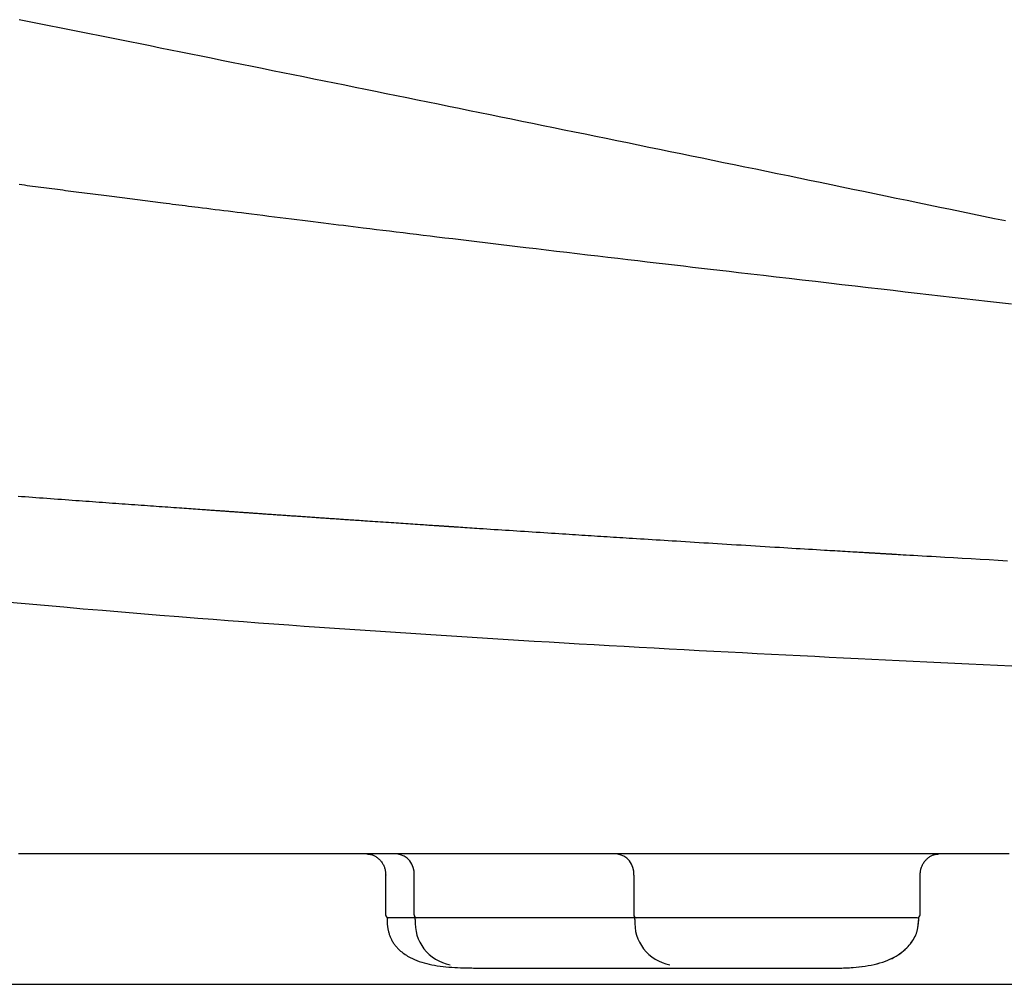
# Model space of a CAD drawing. Extents: x -20 to 1980, y 85 to 2885.
# Drawn here: x 931 to 1000, y 977 to 1045 of the extents above; entities that cross this region are included whole.
import ezdxf

# ---------------------------------------------------------------- set-up
doc = ezdxf.new("R2010")
doc.units = 0
doc.header["$MEASUREMENT"] = 0
doc.layers.add('便器', color=7, linetype='CONTINUOUS')
doc.layers.add('便座', color=7, linetype='CONTINUOUS')

msp = doc.modelspace()

# ---------------------------------------------------------------- linework, layer by layer
at = {"layer": '便器', "color": 7, "linetype": 'CONTINUOUS'}
msp.add_line((564.890885, 977.000004), (1055.427397, 977.000004), dxfattribs=at)
at = {"layer": '便座', "color": 6, "linetype": 'CONTINUOUS'}
for p, q in [((956.644993, 984.756115), (956.644993, 981.90197)), ((958.652406, 981.90197), (958.652406, 984.701561)), ((974.138969, 984.701658), (974.138969, 981.90197)), ((994.331557, 981.90197), (994.331557, 984.756212)), ((956.744993, 981.70197), (956.744993, 981.49963)), ((994.131557, 981.70197), (956.744993, 981.70197)), ((958.734321, 981.579675), (958.734321, 981.70197)), ((974.220885, 981.579675), (974.220885, 981.70197)), ((994.231557, 981.498232), (994.231557, 981.70197)), ((956.744993, 981.49963), (956.744993, 981.498562)), ((963.261243, 978.138924), (963.28273, 978.138924)), ((963.28273, 978.138924), (987.715308, 978.138924))]:
    msp.add_line(p, q, dxfattribs=at)
at = {"layer": '便座', "color": 6, "linetype": 'CONTINUOUS', "flags": 128}
for points in [[(1000.347785, 1030.85232), (999.572682, 1031.013466), (998.797565, 1031.17455), (998.022436, 1031.335573), (997.247295, 1031.496534), (996.480287, 1031.655744), (995.713266, 1031.814893), (994.946233, 1031.973982), (994.179187, 1032.133011), (993.412129, 1032.29198), (992.645058, 1032.450889), (991.877975, 1032.609738), (991.11088, 1032.768527), (990.343772, 1032.927255), (989.576652, 1033.085924), (988.809519, 1033.244532), (988.05052, 1033.401397), (987.291508, 1033.558204), (986.532484, 1033.714951), (985.773449, 1033.87164), (985.014401, 1034.028269), (984.255341, 1034.18484), (983.496268, 1034.341353), (982.737184, 1034.497806), (981.978087, 1034.6542), (981.218979, 1034.810536), (980.459858, 1034.966812), (979.708871, 1035.121354), (978.957872, 1035.275839), (978.206861, 1035.430266), (977.455838, 1035.584635), (976.704803, 1035.738946), (975.953757, 1035.8932), (975.202698, 1036.047397), (974.451628, 1036.201535), (973.700546, 1036.355617), (972.949453, 1036.50964), (972.198347, 1036.663606), (971.455375, 1036.815846), (970.712391, 1036.968029), (969.969396, 1037.120156), (969.226389, 1037.272227), (968.483371, 1037.424241), (967.740341, 1037.576199), (966.9973, 1037.7281), (966.254247, 1037.879946), (965.511183, 1038.031734), (964.768107, 1038.183467), (964.02502, 1038.335143), (963.290066, 1038.485101), (962.555102, 1038.635004), (961.820125, 1038.784852), (961.085138, 1038.934644), (960.35014, 1039.084382), (959.61513, 1039.234064), (958.880109, 1039.383691), (958.145076, 1039.533263), (957.410033, 1039.68278), (956.674978, 1039.832242), (955.939912, 1039.981649), (955.212981, 1040.129345), (954.486038, 1040.276988), (953.759084, 1040.424577), (953.032119, 1040.572112), (952.305144, 1040.719594), (951.578157, 1040.867021), (950.851159, 1041.014394), (950.124151, 1041.161713), (949.397132, 1041.308979), (948.670101, 1041.45619), (947.94306, 1041.603347), (947.224153, 1041.748803), (946.505236, 1041.894206), (945.786307, 1042.039557), (945.067369, 1042.184854), (944.348419, 1042.330099), (943.629459, 1042.475291), (942.910488, 1042.62043), (942.191507, 1042.765517), (941.472515, 1042.910551), (940.753512, 1043.055532), (940.034499, 1043.20046), (939.32362, 1043.343695), (938.612731, 1043.486878), (937.901832, 1043.63001), (937.190922, 1043.77309), (936.480002, 1043.916118), (935.769072, 1044.059095), (935.058131, 1044.20202), (934.34718, 1044.344894), (933.636219, 1044.487716), (932.925247, 1044.630487), (932.214264, 1044.773206), (931.511418, 1044.914239), (930.808561, 1045.055222)], [(930.798255, 1033.442925), (930.98393, 1033.418427), (931.172405, 1033.393585), (931.363285, 1033.368451), (931.556176, 1033.343078), (931.750682, 1033.317518), (931.946407, 1033.291823), (932.142957, 1033.266047), (932.339936, 1033.24024), (932.536949, 1033.214456), (932.733601, 1033.188747), (932.925288, 1033.163714), (933.116365, 1033.138787), (933.306944, 1033.113952), (933.497138, 1033.089194), (933.687059, 1033.064497), (933.876821, 1033.039846), (934.066536, 1033.015227), (934.256317, 1032.990624), (934.446276, 1032.966023), (934.636527, 1032.941407), (934.827183, 1032.916763), (935.021067, 1032.891725), (935.215371, 1032.866655), (935.409982, 1032.841569), (935.604787, 1032.81648), (935.799675, 1032.791402), (935.994532, 1032.766349), (936.189247, 1032.741336), (936.383706, 1032.716376), (936.577798, 1032.691484), (936.771409, 1032.666674), (936.964428, 1032.64196), (937.149402, 1032.618294), (937.333722, 1032.594729), (937.517384, 1032.571267), (937.700386, 1032.547905), (937.882724, 1032.524646), (938.064398, 1032.501487), (938.245402, 1032.47843), (938.425736, 1032.455474), (938.605396, 1032.432619), (938.78438, 1032.409865), (938.962684, 1032.387213), (939.14507, 1032.364056), (939.326837, 1032.340993), (939.508081, 1032.318012), (939.688902, 1032.295099), (939.869399, 1032.272242), (940.04967, 1032.249429), (940.229813, 1032.226647), (940.409928, 1032.203883), (940.590112, 1032.181124), (940.770464, 1032.158359), (940.951084, 1032.135574), (941.173174, 1032.107576), (941.395823, 1032.079528), (941.619038, 1032.051428), (941.842828, 1032.023272), (942.0672, 1031.995059), (942.292162, 1031.966786), (942.517723, 1031.938452), (942.743891, 1031.910054), (942.970673, 1031.88159), (943.198078, 1031.853057), (943.426114, 1031.824454), (943.725365, 1031.786929), (944.025802, 1031.749268), (944.327517, 1031.71146), (944.630603, 1031.673492), (944.935152, 1031.635355), (945.241258, 1031.597035), (945.549012, 1031.558523), (945.858507, 1031.519806), (946.169836, 1031.480873), (946.483092, 1031.441713), (946.798367, 1031.402314), (947.195252, 1031.352736), (947.594586, 1031.302874), (947.995519, 1031.252837), (948.397201, 1031.202731), (948.798781, 1031.152664), (949.199409, 1031.102743), (949.598236, 1031.053075), (949.994411, 1031.003769), (950.387084, 1030.954931), (950.775404, 1030.906669), (951.158522, 1030.85909), (951.527071, 1030.813358), (951.890643, 1030.768282), (952.250033, 1030.723763), (952.606034, 1030.679705), (952.959443, 1030.636007), (953.311052, 1030.592572), (953.661657, 1030.549303), (954.012052, 1030.506101), (954.363032, 1030.462867), (954.715392, 1030.419504), (955.069925, 1030.375913), (955.5272, 1030.319747), (955.988791, 1030.263116), (956.454163, 1030.206088), (956.922781, 1030.148728), (957.394111, 1030.091106), (957.867618, 1030.033288), (958.342767, 1029.975341), (958.819024, 1029.917332), (959.295852, 1029.859329), (959.772719, 1029.8014), (960.249088, 1029.74361), (960.816982, 1029.674825), (961.383944, 1029.60627), (961.950516, 1029.537876), (962.51724, 1029.469579), (963.084657, 1029.40131), (963.653307, 1029.333002), (964.223733, 1029.264589), (964.796475, 1029.196004), (965.372075, 1029.12718), (965.951074, 1029.05805), (966.534014, 1028.988547), (967.250585, 1028.903239), (967.972178, 1028.817466), (968.697151, 1028.731418), (969.423859, 1028.645285), (970.150659, 1028.559257), (970.87591, 1028.473524), (971.597967, 1028.388275), (972.315188, 1028.3037), (973.025929, 1028.219988), (973.728548, 1028.13733), (974.421401, 1028.055915), (975.080052, 1027.978607), (975.730051, 1027.9024), (976.37338, 1027.827059), (977.012019, 1027.75235), (977.64795, 1027.678037), (978.283154, 1027.603887), (978.919613, 1027.529664), (979.559306, 1027.455134), (980.204216, 1027.380062), (980.856323, 1027.304214), (981.51761, 1027.227355), (982.391831, 1027.125823), (983.282226, 1027.022493), (984.186164, 1026.917665), (985.101012, 1026.81164), (986.024139, 1026.704718), (986.952913, 1026.5972), (987.884701, 1026.489388), (988.816873, 1026.381581), (989.746795, 1026.274081), (990.671836, 1026.167188), (991.589365, 1026.061203), (992.437577, 1025.963259), (993.278479, 1025.866191), (994.113605, 1025.769824), (994.944491, 1025.673979), (995.77267, 1025.57848), (996.599677, 1025.48315), (997.427046, 1025.387813), (998.256311, 1025.29229), (999.089008, 1025.196406), (999.926671, 1025.099983), (1000.770834, 1025.002845)], [(930.724903, 1011.444315), (930.977019, 1011.425642), (931.229478, 1011.406959), (931.481916, 1011.388293), (931.733967, 1011.369671), (931.985268, 1011.351121), (932.24617, 1011.331879), (932.505901, 1011.312742), (932.764505, 1011.293705), (933.022021, 1011.274766), (933.278492, 1011.255922), (933.53396, 1011.237168), (933.788465, 1011.218503), (934.04205, 1011.199922), (934.294756, 1011.181422), (934.546624, 1011.163), (934.797697, 1011.144652), (935.034853, 1011.127337), (935.271427, 1011.110079), (935.507512, 1011.092871), (935.743201, 1011.075706), (935.978589, 1011.058576), (936.21377, 1011.041476), (936.448837, 1011.024397), (936.683884, 1011.007333), (936.919005, 1010.990276), (937.154295, 1010.97322), (937.389846, 1010.956158), (937.613009, 1010.940004), (937.836493, 1010.923838), (938.060299, 1010.90766), (938.284429, 1010.891471), (938.508886, 1010.87527), (938.73367, 1010.859058), (938.958783, 1010.842834), (939.184229, 1010.8266), (939.410008, 1010.810355), (939.636122, 1010.794099), (939.862574, 1010.777832), (940.065922, 1010.763237), (940.269529, 1010.748635), (940.473383, 1010.734026), (940.677468, 1010.719412), (940.881772, 1010.704793), (941.086282, 1010.690171), (941.290984, 1010.675547), (941.495863, 1010.660922), (941.700908, 1010.646295), (941.906104, 1010.63167), (942.111438, 1010.617046), (942.274292, 1010.605456), (942.436979, 1010.593884), (942.599258, 1010.582348), (942.760885, 1010.570865), (942.921616, 1010.559452), (943.081208, 1010.548125), (943.239416, 1010.536903), (943.395998, 1010.525801), (943.550711, 1010.514837), (943.70331, 1010.504028), (943.853552, 1010.493391), (943.946856, 1010.486787), (944.039246, 1010.480251), (944.130841, 1010.473773), (944.221757, 1010.467344), (944.312112, 1010.460958), (944.402025, 1010.454605), (944.491612, 1010.448276), (944.58099, 1010.441965), (944.670278, 1010.435662), (944.759593, 1010.42936), (944.849052, 1010.423049), (944.919357, 1010.418091), (944.989865, 1010.41312), (945.060617, 1010.408133), (945.131653, 1010.403128), (945.203015, 1010.398101), (945.274743, 1010.393049), (945.34688, 1010.38797), (945.419467, 1010.382861), (945.492544, 1010.377718), (945.566152, 1010.37254), (945.640334, 1010.367323), (945.715202, 1010.362059), (945.790626, 1010.356757), (945.866549, 1010.351422), (945.942911, 1010.346057), (946.019653, 1010.340667), (946.096718, 1010.335256), (946.174045, 1010.329828), (946.251576, 1010.324387), (946.329252, 1010.318937), (946.407015, 1010.313483), (946.484806, 1010.308028), (946.562062, 1010.302611), (946.639248, 1010.297202), (946.716323, 1010.291801), (946.793248, 1010.286412), (946.869982, 1010.281038), (946.946486, 1010.275682), (947.022719, 1010.270346), (947.098642, 1010.265033), (947.174215, 1010.259746), (947.249397, 1010.254488), (947.32415, 1010.249262), (947.398377, 1010.244074), (947.472236, 1010.238913), (947.545828, 1010.233772), (947.619251, 1010.228644), (947.692608, 1010.223523), (947.765998, 1010.218401), (947.839523, 1010.213271), (947.913283, 1010.208126), (947.987378, 1010.202959), (948.061909, 1010.197763), (948.136976, 1010.192531), (948.229417, 1010.18609), (948.322702, 1010.179592), (948.416727, 1010.173044), (948.511389, 1010.166455), (948.606582, 1010.15983), (948.702202, 1010.153178), (948.798146, 1010.146505), (948.894308, 1010.139819), (948.990585, 1010.133128), (949.086871, 1010.126437), (949.183064, 1010.119756), (949.287468, 1010.112507), (949.391685, 1010.105273), (949.495762, 1010.098052), (949.599747, 1010.090841), (949.703686, 1010.083635), (949.807627, 1010.076432), (949.911619, 1010.069229), (950.015707, 1010.062021), (950.11994, 1010.054807), (950.224364, 1010.047582), (950.329029, 1010.040344), (950.439954, 1010.032677), (950.551095, 1010.024997), (950.662347, 1010.017313), (950.773607, 1010.009632), (950.884768, 1010.001961), (950.995727, 1009.994306), (951.106379, 1009.986676), (951.216619, 1009.979077), (951.326344, 1009.971517), (951.435447, 1009.964002), (951.543826, 1009.95654), (951.644977, 1009.949578), (951.745461, 1009.942664), (951.845343, 1009.935794), (951.944689, 1009.928964), (952.043564, 1009.922168), (952.142034, 1009.915403), (952.240164, 1009.908663), (952.338021, 1009.901945), (952.43567, 1009.895243), (952.533176, 1009.888553), (952.630606, 1009.881871), (952.734712, 1009.874734), (952.838804, 1009.8676), (952.942881, 1009.86047), (953.046942, 1009.853344), (953.150986, 1009.846221), (953.255012, 1009.839103), (953.359019, 1009.831989), (953.463006, 1009.824879), (953.566971, 1009.817773), (953.670915, 1009.810671), (953.774834, 1009.803574), (953.899637, 1009.795055), (954.024564, 1009.786531), (954.149774, 1009.777992), (954.275428, 1009.769427), (954.401685, 1009.760826), (954.528704, 1009.752177), (954.656645, 1009.743469), (954.785667, 1009.734692), (954.915931, 1009.725835), (955.047594, 1009.716887), (955.180818, 1009.707838), (955.358265, 1009.69579), (955.538308, 1009.683574), (955.720577, 1009.671215), (955.904706, 1009.658736), (956.090323, 1009.646165), (956.277062, 1009.633525), (956.464552, 1009.620843), (956.652425, 1009.608142), (956.840313, 1009.595449), (957.027846, 1009.582789), (957.214655, 1009.570187), (957.384595, 1009.558731), (957.553773, 1009.547334), (957.722339, 1009.535986), (957.890445, 1009.524677), (958.058243, 1009.513397), (958.225882, 1009.502136), (958.393514, 1009.490883), (958.56129, 1009.479628), (958.729361, 1009.468361), (958.897877, 1009.457073), (959.066991, 1009.445752), (959.194654, 1009.437211), (959.322229, 1009.428679), (959.449202, 1009.420192), (959.575063, 1009.411783), (959.699298, 1009.403485), (959.821396, 1009.395334), (959.940843, 1009.387362), (960.057129, 1009.379604), (960.169741, 1009.372094), (960.278166, 1009.364866), (960.381892, 1009.357954), (960.421839, 1009.355292), (960.461055, 1009.35268), (960.499635, 1009.350111), (960.537676, 1009.347577), (960.575273, 1009.345074), (960.612524, 1009.342594), (960.649525, 1009.340132), (960.686371, 1009.33768), (960.72316, 1009.335232), (960.759987, 1009.332782), (960.796948, 1009.330323), (960.813155, 1009.329245), (960.829408, 1009.328164), (960.845709, 1009.32708), (960.862059, 1009.325993), (960.878462, 1009.324902), (960.894919, 1009.323808), (960.911431, 1009.32271), (960.928002, 1009.321609), (960.944632, 1009.320503), (960.961325, 1009.319394), (960.978081, 1009.31828), (960.985875, 1009.317762), (960.993684, 1009.317243), (961.001508, 1009.316723), (961.009347, 1009.316202), (961.017201, 1009.31568), (961.025071, 1009.315157), (961.032958, 1009.314633), (961.04086, 1009.314107), (961.04878, 1009.313581), (961.056716, 1009.313054), (961.06467, 1009.312525), (961.068499, 1009.312271), (961.072331, 1009.312016), (961.076168, 1009.311761), (961.080009, 1009.311506), (961.083854, 1009.311251), (961.087704, 1009.310995), (961.091558, 1009.310739), (961.095416, 1009.310483), (961.099279, 1009.310226), (961.103146, 1009.309969), (961.107018, 1009.309712), (961.108917, 1009.309586), (961.110816, 1009.309459), (961.112717, 1009.309333), (961.114619, 1009.309207), (961.116522, 1009.30908), (961.118426, 1009.308954), (961.120331, 1009.308827), (961.122238, 1009.308701), (961.124145, 1009.308574), (961.126054, 1009.308447), (961.127964, 1009.30832), (961.128909, 1009.308257), (961.129855, 1009.308195), (961.130801, 1009.308132), (961.131748, 1009.308069), (961.132694, 1009.308006), (961.133641, 1009.307943), (961.134589, 1009.30788), (961.135536, 1009.307817), (961.136484, 1009.307754), (961.137432, 1009.307691), (961.138381, 1009.307628), (961.138853, 1009.307597), (961.139324, 1009.307566), (961.139796, 1009.307534), (961.140269, 1009.307503), (961.140741, 1009.307472), (961.141213, 1009.30744), (961.141685, 1009.307409), (961.142158, 1009.307377), (961.14263, 1009.307346), (961.143103, 1009.307315), (961.143575, 1009.307283), (961.143811, 1009.307268), (961.144047, 1009.307252), (961.144282, 1009.307236), (961.144518, 1009.307221), (961.144754, 1009.307205), (961.14499, 1009.307189), (961.145226, 1009.307174), (961.145461, 1009.307158), (961.145697, 1009.307142), (961.145933, 1009.307127), (961.146169, 1009.307111), (961.146287, 1009.307103), (961.146405, 1009.307095), (961.146523, 1009.307087), (961.14664, 1009.30708), (961.146758, 1009.307072), (961.146876, 1009.307064), (961.146994, 1009.307056), (961.147112, 1009.307048), (961.147229, 1009.30704), (961.147347, 1009.307033), (961.147465, 1009.307025), (961.147524, 1009.307021), (961.147583, 1009.307017), (961.147642, 1009.307013), (961.147701, 1009.307009), (961.14776, 1009.307005), (961.147819, 1009.307001), (961.147877, 1009.306997), (961.147936, 1009.306994), (961.147995, 1009.30699), (961.148054, 1009.306986), (961.148113, 1009.306982), (961.148142, 1009.30698), (961.148172, 1009.306978), (961.148201, 1009.306976), (961.148231, 1009.306974), (961.14826, 1009.306972), (961.14829, 1009.30697), (961.148319, 1009.306968), (961.148349, 1009.306966), (961.148378, 1009.306964), (961.148407, 1009.306962), (961.148437, 1009.30696), (961.148452, 1009.306959), (961.148466, 1009.306958), (961.148481, 1009.306957), (961.148496, 1009.306956), (961.14851, 1009.306955), (961.148525, 1009.306954), (961.14854, 1009.306953), (961.148555, 1009.306952), (961.148569, 1009.306951), (961.148584, 1009.306951), (961.148599, 1009.30695), (961.148606, 1009.306949), (961.148613, 1009.306949), (961.148621, 1009.306948), (961.148628, 1009.306948), (961.148636, 1009.306947), (961.148643, 1009.306947), (961.14865, 1009.306946), (961.148658, 1009.306946), (961.148665, 1009.306945), (961.148672, 1009.306945), (961.14868, 1009.306944), (961.148683, 1009.306944), (961.148687, 1009.306944), (961.148691, 1009.306943), (961.148694, 1009.306943), (961.148697, 1009.306943), (961.1487, 1009.306943), (961.148703, 1009.306943), (961.148706, 1009.306942), (961.148708, 1009.306942), (961.14871, 1009.306942), (961.148711, 1009.306942), (961.148712, 1009.306942), (961.148712, 1009.306942), (961.148712, 1009.306942), (961.148713, 1009.306942), (961.148713, 1009.306942), (961.148713, 1009.306942), (961.148713, 1009.306942), (961.148713, 1009.306942), (961.148713, 1009.306942), (961.148713, 1009.306942), (961.148713, 1009.306942), (961.15259, 1009.306684), (961.163766, 1009.305942), (961.181587, 1009.304759), (961.205396, 1009.303177), (961.234538, 1009.301242), (961.268357, 1009.298997), (961.306198, 1009.296484), (961.347405, 1009.293749), (961.391323, 1009.290834), (961.437295, 1009.287783), (961.484667, 1009.28464), (961.625169, 1009.27532), (961.7713, 1009.265633), (961.922551, 1009.255611), (962.07841, 1009.24529), (962.238366, 1009.234703), (962.40191, 1009.223885), (962.568529, 1009.21287), (962.737714, 1009.201692), (962.908953, 1009.190386), (963.081736, 1009.178985), (963.255552, 1009.167524), (963.516703, 1009.150321), (963.778838, 1009.133072), (964.041771, 1009.115789), (964.305317, 1009.098484), (964.569289, 1009.08117), (964.833502, 1009.063858), (965.097771, 1009.046561), (965.36191, 1009.02929), (965.625732, 1009.012057), (965.889054, 1008.994875), (966.151688, 1008.977756), (966.429601, 1008.95966), (966.706392, 1008.941656), (966.98192, 1008.923754), (967.256048, 1008.905962), (967.528635, 1008.888287), (967.799544, 1008.87074), (968.068635, 1008.853327), (968.335769, 1008.836059), (968.600807, 1008.818942), (968.86361, 1008.801986), (969.12404, 1008.7852), (969.354654, 1008.770348), (969.583421, 1008.755629), (969.810502, 1008.74103), (970.036054, 1008.726542), (970.260237, 1008.712156), (970.483211, 1008.697859), (970.705135, 1008.683642), (970.926168, 1008.669495), (971.14647, 1008.655408), (971.3662, 1008.641369), (971.585518, 1008.62737), (971.808265, 1008.613164), (972.030896, 1008.598978), (972.253556, 1008.584803), (972.476391, 1008.57063), (972.699546, 1008.55645), (972.923166, 1008.542253), (973.147397, 1008.52803), (973.372385, 1008.513773), (973.598275, 1008.499471), (973.825212, 1008.485116), (974.053342, 1008.470699), (974.327239, 1008.453406), (974.602906, 1008.436019), (974.880207, 1008.418549), (975.159006, 1008.401003), (975.439166, 1008.38339), (975.720554, 1008.365719), (976.003032, 1008.347999), (976.286465, 1008.330238), (976.570717, 1008.312446), (976.855652, 1008.294632), (977.141135, 1008.276803), (977.462186, 1008.256778), (977.783773, 1008.236746), (978.105914, 1008.216705), (978.428626, 1008.196656), (978.751925, 1008.176597), (979.075829, 1008.156527), (979.400356, 1008.136446), (979.725522, 1008.116353), (980.051344, 1008.096247), (980.37784, 1008.076127), (980.705027, 1008.055993), (981.039801, 1008.03542), (981.375262, 1008.014834), (981.711359, 1007.994239), (982.048043, 1007.973636), (982.385261, 1007.953029), (982.722965, 1007.932421), (983.061101, 1007.911815), (983.399621, 1007.891214), (983.738473, 1007.870622), (984.077607, 1007.85004), (984.416971, 1007.829472), (984.710033, 1007.811734), (985.002962, 1007.794023), (985.295493, 1007.776358), (985.587359, 1007.758753), (985.878294, 1007.741225), (986.168032, 1007.72379), (986.456306, 1007.706462), (986.74285, 1007.68926), (987.027398, 1007.672197), (987.309683, 1007.655291), (987.589439, 1007.638557), (987.775076, 1007.627465), (987.959545, 1007.616452), (988.142929, 1007.605513), (988.325309, 1007.594643), (988.506769, 1007.583836), (988.687391, 1007.573088), (988.867257, 1007.562394), (989.046451, 1007.551749), (989.225055, 1007.541146), (989.403152, 1007.530582), (989.580824, 1007.520052), (989.687812, 1007.513714), (989.794457, 1007.5074), (989.900542, 1007.501121), (990.00585, 1007.494891), (990.110161, 1007.488722), (990.213259, 1007.482627), (990.314925, 1007.476619), (990.414943, 1007.47071), (990.513093, 1007.464914), (990.609159, 1007.459243), (990.702921, 1007.45371), (990.748335, 1007.45103), (990.793303, 1007.448378), (990.837993, 1007.445742), (990.882574, 1007.443114), (990.927214, 1007.440482), (990.972083, 1007.437838), (991.017348, 1007.435171), (991.063177, 1007.432472), (991.10974, 1007.429729), (991.157205, 1007.426935), (991.205739, 1007.424078), (991.24981, 1007.421485), (991.294767, 1007.418839), (991.340522, 1007.416148), (991.386987, 1007.413415), (991.434072, 1007.410646), (991.48169, 1007.407846), (991.529751, 1007.405021), (991.578167, 1007.402176), (991.626849, 1007.399315), (991.675709, 1007.396445), (991.724657, 1007.39357), (991.767447, 1007.391057), (991.810238, 1007.388544), (991.853029, 1007.386032), (991.895819, 1007.383521), (991.93861, 1007.38101), (991.9814, 1007.378499), (992.024191, 1007.375989), (992.066982, 1007.37348), (992.109773, 1007.37097), (992.152563, 1007.368462), (992.195354, 1007.365953), (992.231963, 1007.363808), (992.268321, 1007.361677), (992.304178, 1007.359576), (992.339284, 1007.35752), (992.373386, 1007.355522), (992.406236, 1007.353598), (992.437581, 1007.351762), (992.467172, 1007.350029), (992.494759, 1007.348414), (992.520089, 1007.346931), (992.542913, 1007.345595), (992.559894, 1007.3446), (992.575172, 1007.343706), (992.588955, 1007.3429), (992.601454, 1007.342168), (992.612879, 1007.3415), (992.623439, 1007.340882), (992.633345, 1007.340303), (992.642806, 1007.33975), (992.652033, 1007.33921), (992.661235, 1007.338672), (992.670622, 1007.338124), (992.788323, 1007.331246), (992.9438, 1007.322167), (993.133518, 1007.311094), (993.353942, 1007.298237), (993.601536, 1007.283805), (993.872765, 1007.268007), (994.164095, 1007.251052), (994.47199, 1007.23315), (994.792914, 1007.214508), (995.123333, 1007.195338), (995.459711, 1007.175846), (996.067548, 1007.140696), (996.682491, 1007.105231), (997.303911, 1007.06949), (997.931178, 1007.033514), (998.563664, 1006.997342), (999.200739, 1006.961014), (999.841774, 1006.92457), (1000.486141, 1006.888051)], [(1000.808234, 999.456843), (999.785767, 999.504257), (998.773549, 999.551282), (997.770525, 999.597991), (996.775641, 999.644456), (995.787843, 999.69075), (994.806077, 999.736943), (993.829288, 999.78311), (992.856421, 999.829321), (991.886423, 999.87565), (990.918239, 999.922167), (989.950815, 999.968947), (988.934474, 1000.018435), (987.917841, 1000.068305), (986.900949, 1000.118571), (985.883832, 1000.169248), (984.866522, 1000.220348), (983.849053, 1000.271888), (982.831458, 1000.323879), (981.813769, 1000.376337), (980.79602, 1000.429274), (979.778245, 1000.482706), (978.760475, 1000.536647), (977.70088, 1000.59336), (976.641335, 1000.650651), (975.581846, 1000.708531), (974.522421, 1000.767012), (973.463068, 1000.826105), (972.403792, 1000.885822), (971.344602, 1000.946174), (970.285503, 1001.007173), (969.226505, 1001.06883), (968.167613, 1001.131158), (967.108835, 1001.194167), (966.015332, 1001.259977), (964.922512, 1001.326496), (963.830927, 1001.393697), (962.741132, 1001.461548), (961.65368, 1001.530021), (960.569125, 1001.599086), (959.488019, 1001.668713), (958.410917, 1001.738874), (957.338372, 1001.809537), (956.270937, 1001.880675), (955.209166, 1001.952258), (954.123926, 1002.026295), (953.044153, 1002.100874), (951.968741, 1002.176097), (950.896588, 1002.252067), (949.82659, 1002.328886), (948.757642, 1002.406659), (947.688641, 1002.485487), (946.618483, 1002.565473), (945.546064, 1002.64672), (944.47028, 1002.729332), (943.390029, 1002.81341), (942.060307, 1002.918455), (940.723008, 1003.025835), (939.378904, 1003.13553), (938.028771, 1003.247522), (936.673382, 1003.361794), (935.31351, 1003.478325), (933.94993, 1003.597099), (932.583415, 1003.718096), (931.21474, 1003.841299), (929.844677, 1003.966688)], [(1000.599738, 986.201832), (999.565219, 986.201826), (998.526021, 986.201819), (997.483214, 986.201812), (996.437865, 986.201806), (995.391043, 986.201799), (994.343817, 986.201793), (993.297254, 986.201786), (992.252423, 986.20178), (991.210392, 986.201773), (990.17223, 986.201767), (989.089543, 986.20176), (988.01125, 986.201753), (986.936325, 986.201746), (985.863742, 986.20174), (984.792477, 986.201733), (983.721504, 986.201726), (982.649798, 986.201719), (981.576333, 986.201713), (980.500084, 986.201706), (979.420026, 986.201699), (978.335133, 986.201692), (977.199207, 986.201685), (976.058069, 986.201678), (974.912869, 986.201671), (973.764753, 986.201664), (972.614868, 986.201657), (971.464362, 986.201649), (970.314382, 986.201642), (969.166076, 986.201635), (968.020591, 986.201628), (966.879074, 986.201621), (965.742674, 986.201614), (964.769916, 986.201607), (963.802029, 986.201601), (962.839245, 986.201595), (961.881799, 986.201589), (960.929925, 986.201583), (959.983857, 986.201577), (959.043829, 986.201572), (958.110076, 986.201566), (957.182831, 986.20156), (956.262329, 986.201554), (955.348804, 986.201548), (954.603455, 986.201544), (953.862402, 986.201539), (953.125074, 986.201534), (952.390898, 986.20153), (951.659302, 986.201525), (950.929713, 986.201521), (950.20156, 986.201516), (949.474271, 986.201512), (948.747273, 986.201507), (948.019994, 986.201502), (947.291863, 986.201498), (946.553056, 986.201493), (945.812587, 986.201489), (945.070257, 986.201484), (944.325866, 986.201479), (943.579212, 986.201475), (942.830097, 986.20147), (942.07832, 986.201465), (941.323681, 986.20146), (940.56598, 986.201456), (939.805017, 986.201451), (939.040593, 986.201446), (938.13913, 986.201441), (937.232642, 986.201435), (936.321142, 986.201429), (935.404647, 986.201423), (934.48317, 986.201418), (933.556726, 986.201412), (932.62533, 986.201406), (931.688997, 986.2014), (930.747742, 986.201394)], [(955.323858, 986.201548), (955.325092, 986.201406), (955.328636, 986.200997), (955.334251, 986.200349), (955.341698, 986.19949), (955.350736, 986.198447), (955.361129, 986.197248), (955.372636, 986.19592), (955.385018, 986.194492), (955.398037, 986.19299), (955.411454, 986.191442), (955.425028, 986.189876), (955.452366, 986.186706), (955.47941, 986.183473), (955.506198, 986.180076), (955.532769, 986.176415), (955.559159, 986.172389), (955.585407, 986.167897), (955.61155, 986.162838), (955.637625, 986.15711), (955.66367, 986.150614), (955.689723, 986.143249), (955.715821, 986.134913), (955.764336, 986.11671), (955.812969, 986.095038), (955.861554, 986.070103), (955.909926, 986.042109), (955.957917, 986.011264), (956.005361, 985.977771), (956.052094, 985.941838), (956.097947, 985.90367), (956.142757, 985.863472), (956.186355, 985.821449), (956.228576, 985.777809), (956.271085, 985.730648), (956.31177, 985.682088), (956.350495, 985.632272), (956.387124, 985.581347), (956.421519, 985.529457), (956.453546, 985.476747), (956.483068, 985.423362), (956.509947, 985.369448), (956.534049, 985.315149), (956.555236, 985.260611), (956.573373, 985.205978), (956.583272, 985.171288), (956.592002, 985.136617), (956.59968, 985.10196), (956.606423, 985.067318), (956.612349, 985.032686), (956.617573, 984.998063), (956.622213, 984.963446), (956.626386, 984.928834), (956.630209, 984.894223), (956.633798, 984.859611), (956.637271, 984.824997), (956.638946, 984.808212), (956.640593, 984.791704), (956.642185, 984.775752), (956.643693, 984.760634), (956.64509, 984.746629), (956.646349, 984.734014), (956.647441, 984.723068), (956.648339, 984.71407), (956.649014, 984.707299), (956.64944, 984.703031), (956.649588, 984.701547)], [(994.326962, 984.701802), (994.32711, 984.703286), (994.327536, 984.707554), (994.328212, 984.714325), (994.329109, 984.723323), (994.330201, 984.734269), (994.33146, 984.746883), (994.332857, 984.760889), (994.334366, 984.776007), (994.335957, 984.791959), (994.337604, 984.808466), (994.339279, 984.825251), (994.342752, 984.859865), (994.346341, 984.894477), (994.350164, 984.929087), (994.354337, 984.963699), (994.358977, 984.998316), (994.364201, 985.032939), (994.370126, 985.06757), (994.376869, 985.102213), (994.384547, 985.136868), (994.393277, 985.17154), (994.403176, 985.20623), (994.421313, 985.260862), (994.4425, 985.3154), (994.466601, 985.369698), (994.49348, 985.423612), (994.523001, 985.476996), (994.555027, 985.529706), (994.589422, 985.581596), (994.62605, 985.632521), (994.664774, 985.682336), (994.705459, 985.730896), (994.747967, 985.778056), (994.790188, 985.821697), (994.833785, 985.863719), (994.878594, 985.903917), (994.924447, 985.942086), (994.971178, 985.978019), (995.018622, 986.011511), (995.066613, 986.042357), (995.114983, 986.070351), (995.163568, 986.095286), (995.2122, 986.116959), (995.260714, 986.135162), (995.286812, 986.143498), (995.312865, 986.150864), (995.33891, 986.15736), (995.364985, 986.163087), (995.391127, 986.168147), (995.417374, 986.17264), (995.443765, 986.176666), (995.470335, 986.180327), (995.497123, 986.183724), (995.524167, 986.186957), (995.551504, 986.190127), (995.565079, 986.191694), (995.578495, 986.193242), (995.591514, 986.194744), (995.603896, 986.196173), (995.615403, 986.1975), (995.625795, 986.1987), (995.634834, 986.199743), (995.64228, 986.200602), (995.647895, 986.20125), (995.651439, 986.201659), (995.652674, 986.201801)], [(956.746122, 981.500267), (956.746152, 981.499346), (956.74624, 981.496701), (956.746378, 981.492513), (956.746562, 981.486962), (956.746784, 981.480228), (956.74704, 981.472491), (956.747323, 981.463931), (956.747627, 981.454729), (956.747946, 981.445063), (956.748275, 981.435115), (956.748607, 981.425064), (956.749296, 981.40431), (956.749994, 981.383834), (956.750724, 981.363581), (956.751506, 981.343492), (956.752361, 981.323511), (956.753311, 981.30358), (956.754375, 981.283644), (956.755576, 981.263645), (956.756934, 981.243526), (956.75847, 981.22323), (956.760206, 981.2027), (956.764429, 981.159875), (956.769546, 981.115987), (956.775533, 981.071188), (956.782362, 981.025632), (956.790007, 980.979469), (956.798442, 980.932853), (956.807641, 980.885936), (956.817577, 980.83887), (956.828225, 980.791807), (956.839558, 980.7449), (956.851549, 980.698301), (956.867759, 980.639526), (956.884978, 980.581539), (956.903189, 980.524378), (956.922373, 980.468084), (956.942513, 980.412695), (956.963588, 980.35825), (956.985582, 980.30479), (957.008476, 980.252353), (957.03225, 980.200978), (957.056888, 980.150706), (957.082371, 980.101574), (957.11361, 980.044913), (957.145999, 979.98982), (957.179531, 979.936209), (957.214198, 979.883993), (957.249993, 979.833087), (957.286908, 979.783404), (957.324935, 979.734858), (957.364067, 979.687363), (957.404297, 979.640832), (957.445616, 979.595179), (957.488017, 979.550318), (957.556331, 979.481744), (957.627244, 979.414903), (957.700736, 979.349807), (957.776789, 979.286472), (957.855384, 979.224911), (957.936502, 979.165138), (958.020126, 979.107166), (958.106235, 979.05101), (958.194813, 978.996683), (958.285839, 978.9442), (958.379296, 978.893574), (958.529943, 978.81828), (958.686116, 978.747513), (958.847464, 978.68124), (959.013637, 978.619427), (959.184285, 978.562043), (959.359056, 978.509054), (959.5376, 978.460428), (959.719567, 978.416133), (959.904606, 978.376135), (960.092365, 978.340402), (960.282496, 978.308902), (960.48492, 978.280201), (960.689091, 978.255743), (960.894515, 978.235111), (961.100698, 978.21789), (961.307145, 978.203663), (961.513364, 978.192013), (961.718859, 978.182525), (961.923137, 978.174782), (962.125703, 978.168367), (962.326065, 978.162865), (962.523726, 978.157859), (962.628985, 978.155231), (962.731729, 978.152666), (962.830375, 978.150203), (962.923342, 978.147882), (963.009047, 978.145743), (963.085909, 978.143824), (963.152343, 978.142165), (963.206769, 978.140806), (963.247604, 978.139787), (963.273265, 978.139146), (963.28217, 978.138924)], [(987.69438, 978.138924), (987.699829, 978.138967), (987.715501, 978.13909), (987.740384, 978.139285), (987.773465, 978.139544), (987.81373, 978.13986), (987.860169, 978.140224), (987.911767, 978.140629), (987.967512, 978.141066), (988.026391, 978.141528), (988.087393, 978.142006), (988.149504, 978.142493), (988.277401, 978.143522), (988.405812, 978.144711), (988.534846, 978.146216), (988.664614, 978.148193), (988.795223, 978.1508), (988.926784, 978.154192), (989.059406, 978.158527), (989.193198, 978.163961), (989.328269, 978.170649), (989.464728, 978.17875), (989.602686, 978.188419), (989.809994, 978.205925), (990.019977, 978.227442), (990.231773, 978.253191), (990.444525, 978.283392), (990.657374, 978.318265), (990.86946, 978.358031), (991.079925, 978.402911), (991.28791, 978.453124), (991.492556, 978.508892), (991.693004, 978.570434), (991.888395, 978.637971), (992.046997, 978.699069), (992.201449, 978.764654), (992.35172, 978.834887), (992.497776, 978.909929), (992.639586, 978.989941), (992.777117, 979.075084), (992.910337, 979.165518), (993.039215, 979.261406), (993.163718, 979.362906), (993.283813, 979.470182), (993.399469, 979.583392), (993.485177, 979.67438), (993.567818, 979.768576), (993.646959, 979.865594), (993.722169, 979.965049), (993.793016, 980.066553), (993.859069, 980.169722), (993.919897, 980.274168), (993.975068, 980.379506), (994.02415, 980.485349), (994.066713, 980.591311), (994.102324, 980.697006), (994.117313, 980.749239), (994.130662, 980.801421), (994.142547, 980.85366), (994.153143, 980.906066), (994.162626, 980.958749), (994.171173, 981.011817), (994.178959, 981.065379), (994.186161, 981.119546), (994.192953, 981.174425), (994.199513, 981.230127), (994.206016, 981.28676), (994.209269, 981.31521), (994.212492, 981.3434), (994.215627, 981.370816), (994.218614, 981.396939), (994.221394, 981.421255), (994.223908, 981.443246), (994.226098, 981.462397), (994.227904, 981.478191), (994.229267, 981.490111), (994.230128, 981.497642), (994.230428, 981.500267)], [(987.716888, 978.138924), (987.722316, 978.138965), (987.737928, 978.139085), (987.762715, 978.139274), (987.795666, 978.139526), (987.835773, 978.139832), (987.882027, 978.140185), (987.933416, 978.140577), (987.988933, 978.141001), (988.047568, 978.141449), (988.108311, 978.141913), (988.170153, 978.142385), (988.297365, 978.143383), (988.425064, 978.14454), (988.553365, 978.146015), (988.682378, 978.147965), (988.812219, 978.150546), (988.942999, 978.153917), (989.074831, 978.158234), (989.207829, 978.163654), (989.342106, 978.170335), (989.477774, 978.178434), (989.614947, 978.188109), (989.821555, 978.205677), (990.030869, 978.227278), (990.242021, 978.25312), (990.454147, 978.283412), (990.666381, 978.318361), (990.877857, 978.358177), (991.08771, 978.403068), (991.295074, 978.453242), (991.499084, 978.508908), (991.698874, 978.570275), (991.893579, 978.63755), (992.051347, 978.698264), (992.204962, 978.7634), (992.354398, 978.833133), (992.499632, 978.907641), (992.640639, 978.987099), (992.777394, 979.071684), (992.909873, 979.161573), (993.038053, 979.256942), (993.161908, 979.357967), (993.281415, 979.464825), (993.396549, 979.577691), (993.482588, 979.669221), (993.56555, 979.764049), (993.644995, 979.861764), (993.720481, 979.961959), (993.791567, 980.064223), (993.857813, 980.168149), (993.918777, 980.273325), (993.974018, 980.379344), (994.023095, 980.485796), (994.065567, 980.592271), (994.100992, 980.698361), (994.115755, 980.750379), (994.128877, 980.802319), (994.140534, 980.854296), (994.150902, 980.906426), (994.160157, 980.958823), (994.168476, 981.011603), (994.176033, 981.064881), (994.183006, 981.118771), (994.189569, 981.17339), (994.195899, 981.228851), (994.202172, 981.285271), (994.205318, 981.313683), (994.208435, 981.341844), (994.211468, 981.369238), (994.214358, 981.395345), (994.217049, 981.41965), (994.219483, 981.441635), (994.221603, 981.460783), (994.223351, 981.476576), (994.224671, 981.488497), (994.225505, 981.496029), (994.225795, 981.498655)]]:
    msp.add_lwpolyline(points, dxfattribs=at)
at = {"layer": '便座', "color": 6, "linetype": 'CONTINUOUS'}
for centre, radius, start, end in [((957.273067, 984.82493), 1.384844, 354.889033, 83.756777), ((972.759631, 984.825027), 1.384844, 354.889033, 83.756777), ((956.844993, 981.90197), 0.2, 180, 270), ((958.836317, 981.88552), 0.184646, 174.888926, 263.756454), ((974.322881, 981.88552), 0.184646, 174.888926, 263.756454), ((994.131557, 981.90197), 0.2, 270, 0), ((961.72416, 981.338142), 2.99958, 175.3814, 259.824002), ((977.210724, 981.338142), 2.99958, 175.3814, 259.824002)]:
    msp.add_arc(centre, radius, start, end, dxfattribs=at)

doc.saveas('drawing.dxf')
